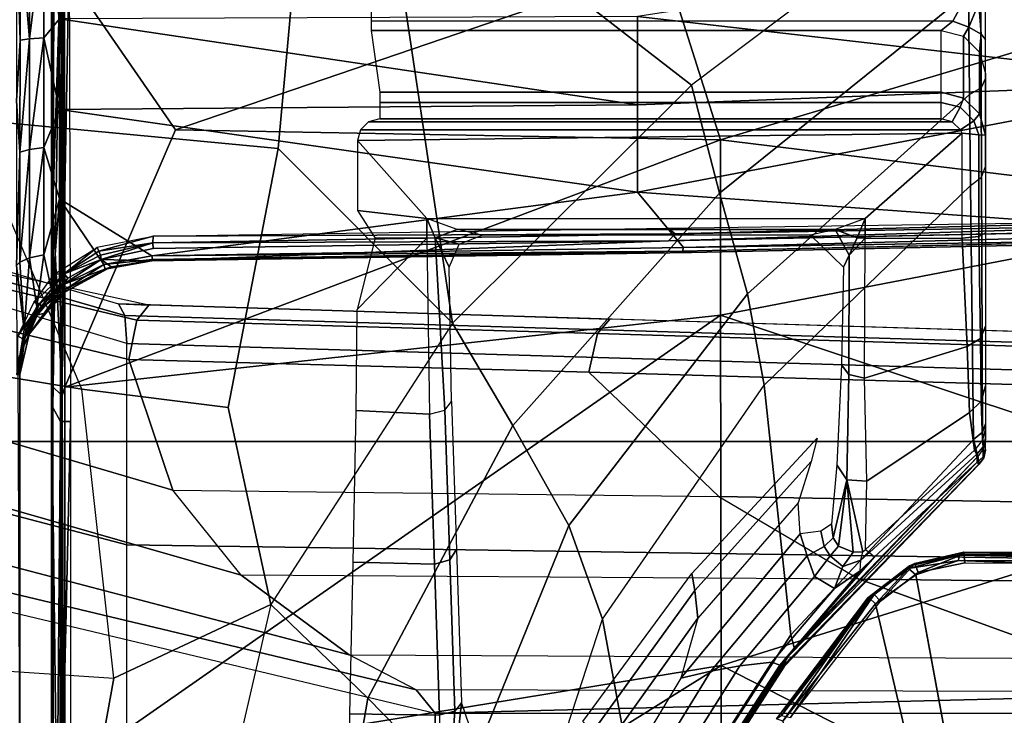
# Model space of a CAD drawing. Units: inches. Extents: x -2 to 144, y -6 to 120.
# Drawn here: x 50 to 52, y 14 to 15 of the extents above; entities that cross this region are included whole.
import ezdxf

# ---------------------------------------------------------------- set-up
doc = ezdxf.new("R2010")
doc.units = ezdxf.units.IN
doc.header["$LTSCALE"] = 0.4
doc.header["$MEASUREMENT"] = 0
for name, color, linetype in [('SEAT-BASE', 5, 'Continuous'), ('SEAT-CHASSIS', 5, 'Continuous'), ('SEAT-FABRIC', 5, 'Continuous')]:
    doc.layers.add(name, color=color, linetype=linetype)

# ---------------------------------------------------------------- blocks, each defined once
blk = doc.blocks.new('1COSM_MIDBACK_ARMS_0T')
at = {"layer": 'SEAT-BASE'}
for points in [[(0.3572, -1.8462, 7.8317), (0.4718, -1.4063, 7.9388), (0, -1.4506, 7.9511), (0, -1.8462, 7.8418)], [(0.3572, -1.8462, 7.8317), (0.7134, -1.8462, 7.8018), (0.7977, -1.5635, 7.8643), (0.4718, -1.4063, 7.9388)], [(0.4505, -1.5333, 7.3408), (0.3324, -1.5912, 7.024), (0.1623, -2.2398, 6.8147), (0.3034, -2.0482, 7.183)], [(0.5741, -1.5177, 7.4928), (0.4505, -1.5333, 7.3408), (0.3034, -2.0482, 7.183), (0.4538, -1.9273, 7.3847)], [(0.7568, -1.5536, 7.5917), (0.5741, -1.5177, 7.4928), (0.4538, -1.9273, 7.3847), (0.685, -1.8495, 7.5321)], [(0.7549, -1.8639, 7.5804), (0.8197, -1.5913, 7.6407), (0.7568, -1.5536, 7.5917), (0.685, -1.8495, 7.5321)], [(0.7134, -1.8462, 7.8018), (0.7977, -1.5635, 7.8643), (0.8377, -1.5813, 7.8369), (0.763, -1.8427, 7.7766)], [(0.763, -1.8427, 7.7766), (0.8377, -1.5813, 7.8369), (0.8561, -1.5833, 7.7886), (0.7835, -1.831, 7.726)], [(0.7835, -1.831, 7.726), (0.7813, -1.8851, 7.6596), (0.8404, -1.6131, 7.7235), (0.8561, -1.5833, 7.7886)], [(0.3324, -1.5912, 7.024), (0.2734, -1.6316, 6.5295), (0.1, -2.3581, 6.3616), (0.1623, -2.2398, 6.8147)], [(0.7813, -1.8851, 7.6596), (0.8404, -1.6131, 7.7235), (0.8197, -1.5913, 7.6407), (0.7549, -1.8639, 7.5804)], [(0.24, -1.6322, 5.2912), (0.0591, -2.3919, 5.1688), (-0.0591, -2.3919, 5.1688), (-0.24, -1.6322, 5.2912)], [(0.2734, -1.6316, 6.5295), (0.24, -1.6322, 5.2912), (0.0591, -2.3919, 5.1688), (0.1, -2.3581, 6.3616)], [(0, -13, 4.7597), (0, -1.8462, 7.8418), (0.3572, -1.8462, 7.8317), (0.192, -13, 4.7496)], [(0.192, -13, 4.7496), (0.3572, -1.8462, 7.8317), (0.7134, -1.8462, 7.8018), (0.3818, -13, 4.7197)], [(0.3818, -13, 4.7197), (0.7134, -1.8462, 7.8018), (0.763, -1.8427, 7.7766), (0.4279, -12.9938, 4.6922)], [(0.4279, -12.9938, 4.6922), (0.763, -1.8427, 7.7766), (0.7835, -1.831, 7.726), (0.445, -12.9805, 4.6427)], [(0.445, -12.9805, 4.6427), (0.4638, -12.2845, 4.77), (0.7566, -2.7009, 7.4436), (0.7835, -1.831, 7.726)], [(0.7835, -1.831, 7.726), (0.7566, -2.7009, 7.4436), (0.7813, -1.8851, 7.6596)], [(0.6626, -2.664, 7.3173), (0.685, -1.8495, 7.5321), (0.4538, -1.9273, 7.3847), (0.4426, -2.894, 7.1322)], [(0.7309, -2.6791, 7.3655), (0.7549, -1.8639, 7.5804), (0.685, -1.8495, 7.5321), (0.6626, -2.664, 7.3173)], [(0.7566, -2.7009, 7.4436), (0.7813, -1.8851, 7.6596), (0.7549, -1.8639, 7.5804), (0.7309, -2.6791, 7.3655)], [(0.4538, -1.9273, 7.3847), (0.4426, -2.894, 7.1322), (0.2963, -3.1423, 6.9012), (0.3034, -2.0482, 7.183)], [(0.2963, -3.1423, 6.9012), (0.3034, -2.0482, 7.183), (0.1623, -2.2398, 6.8147), (0.1556, -3.5293, 6.4814)], [(0.1623, -2.2398, 6.8147), (0.1556, -3.5293, 6.4814), (0.0962, -3.8656, 6.0034), (0.1, -2.3581, 6.3616)], [(0.1, -2.3581, 6.3616), (0.0591, -2.3919, 5.1688), (0.0962, -3.8656, 6.0034)], [(-0.0591, -2.3919, 5.1688), (0.0591, -2.3919, 5.1688), (0.0591, -11.9929, 3.5866), (-0.0591, -11.9929, 3.5866)], [(0.0962, -3.8656, 6.0034), (0.0591, -2.3919, 5.1688), (0.0591, -11.9929, 3.5866), (0.075, -12.2765, 4.0039)], [(0.3843, -12.2495, 4.6539), (0.6626, -2.664, 7.3173), (0.4426, -2.894, 7.1322), (0.2763, -12.2507, 4.5728)], [(0.3843, -12.2495, 4.6539), (0.6626, -2.664, 7.3173), (0.4426, -2.894, 7.1322), (0.2763, -12.2507, 4.5728)], [(0.4413, -12.2644, 4.7009), (0.7309, -2.6791, 7.3655), (0.6626, -2.664, 7.3173), (0.3843, -12.2495, 4.6539)], [(0.4638, -12.2845, 4.77), (0.7566, -2.7009, 7.4436), (0.7309, -2.6791, 7.3655), (0.4413, -12.2644, 4.7009)], [(0.2763, -12.2507, 4.5728), (0.4426, -2.894, 7.1322), (0.2963, -3.1423, 6.9012), (0.1972, -12.2558, 4.4629)], [(0.2763, -12.2507, 4.5728), (0.4426, -2.894, 7.1322), (0.2963, -3.1423, 6.9012), (0.1972, -12.2558, 4.4629)], [(0.1972, -12.2558, 4.4629), (0.2963, -3.1423, 6.9012), (0.1556, -3.5293, 6.4814), (0.1101, -12.2677, 4.2405)], [(0.1972, -12.2558, 4.4629), (0.2963, -3.1423, 6.9012), (0.1556, -3.5293, 6.4814), (0.1101, -12.2677, 4.2405)]]:
    blk.add_3dface(points, dxfattribs=at)
at = {"layer": 'SEAT-CHASSIS'}
for points in [[(1.5059, -2.1547, 13.8981), (1.0587, -2.1139, 13.7838), (1.1109, -1.5641, 13.7971), (1.5059, -1.3511, 13.8981)], [(0.6757, -1.505, 13.7265), (0.6327, -1.7665, 13.6749), (1.1109, -1.5641, 13.7971), (1.2, -1.3826, 13.8382)], [(0.1209, -1.8229, 13.5441), (-0.1475, -1.7749, 13.4756), (-0.0959, -1.507, 13.5298), (0.1408, -1.5229, 13.5985)], [(0.1408, -1.5229, 13.5985), (0.1209, -1.8229, 13.5441), (0.6327, -1.7665, 13.6749), (0.6757, -1.505, 13.7265)], [(0.6, -2.0256, 13.6666), (0.6327, -1.7665, 13.6749), (1.1109, -1.5641, 13.7971), (1.0587, -2.1139, 13.7838)], [(0.6593, -1.6534, 16.9835), (0.6586, -1.6564, 16.9958), (-0.0311, -1.6564, 16.7455)], [(0.7376, -1.6676, 17.1266), (0.6586, -1.651, 17.1472), (0.6586, -1.6564, 16.9958)], [(0.6593, -1.6534, 16.9835), (0.7208, -1.6646, 17.0058), (0.6586, -1.6564, 16.9958)], [(0.6593, -1.6512, 17.1471), (0.7377, -1.6645, 17.1348), (0.8514, -1.6508, 17.2187)], [(0.7376, -1.6676, 17.1266), (0.7377, -1.6645, 17.1348), (0.6593, -1.6512, 17.1471)], [(0.6593, -1.6534, 16.9835), (0.7262, -1.6533, 16.9977), (0.7208, -1.6646, 17.0058)], [(0.7839, -1.6913, 17.0213), (0.7208, -1.6646, 17.0058), (0.7262, -1.6533, 16.9977)], [(0.7839, -1.6913, 17.0213), (0.7262, -1.6533, 16.9977), (0.7862, -1.6814, 17.0167)], [(0.8514, -1.6508, 17.2187), (0.7377, -1.6645, 17.1348), (0.8577, -1.6569, 17.1918)], [(0.8514, -1.6508, 17.2187), (1.0521, -1.6569, 17.2416), (1.1433, -1.651, 17.2867)], [(0.8577, -1.6569, 17.1918), (1.0521, -1.6569, 17.2416), (0.8514, -1.6508, 17.2187)], [(1.0521, -1.6569, 17.2416), (1.2505, -1.657, 17.2709), (1.1433, -1.651, 17.2867)], [(1.4512, -1.6509, 17.3072), (1.1433, -1.651, 17.2867), (1.2505, -1.657, 17.2709)], [(1.2505, -1.657, 17.2709), (1.4509, -1.6574, 17.2785), (1.4512, -1.6509, 17.3072)], [(0.7297, -1.6732, 17.0454), (0.7376, -1.6676, 17.1266), (0.6586, -1.6564, 16.9958)], [(0.7087, -1.664, 17.0126), (0.6586, -1.6564, 16.9958), (0.7208, -1.6646, 17.0058)], [(0.6586, -1.6564, 16.9958), (0.7087, -1.664, 17.0126), (0.7297, -1.6732, 17.0454)], [(0.7634, -1.6875, 17.03), (0.7087, -1.664, 17.0126), (0.7208, -1.6646, 17.0058)], [(0.7297, -1.6732, 17.0454), (0.7087, -1.664, 17.0126), (0.7634, -1.6875, 17.03)], [(0.7795, -1.695, 17.0271), (0.7634, -1.6875, 17.03), (0.7208, -1.6646, 17.0058)], [(0.7795, -1.695, 17.0271), (0.7208, -1.6646, 17.0058), (0.7839, -1.6913, 17.0213)], [(0.7297, -1.6732, 17.0454), (0.7734, -1.6901, 17.1204), (0.7376, -1.6676, 17.1266)], [(0.7785, -1.687, 17.127), (0.7377, -1.6645, 17.1348), (0.7376, -1.6676, 17.1266)], [(0.8032, -1.7137, 17.1243), (0.7376, -1.6676, 17.1266), (0.7734, -1.6901, 17.1204)], [(0.8032, -1.7137, 17.1243), (0.7785, -1.687, 17.127), (0.7376, -1.6676, 17.1266)], [(0.8577, -1.6569, 17.1918), (0.7377, -1.6645, 17.1348), (0.8653, -1.6739, 17.1676)], [(0.7785, -1.687, 17.127), (0.8653, -1.6739, 17.1676), (0.7377, -1.6645, 17.1348)], [(0.8653, -1.6739, 17.1676), (1.0571, -1.6739, 17.2168), (0.8577, -1.6569, 17.1918)], [(0.8577, -1.6569, 17.1918), (1.0571, -1.6739, 17.2168), (1.0521, -1.6569, 17.2416)], [(1.2529, -1.674, 17.2457), (1.2505, -1.657, 17.2709), (1.0521, -1.6569, 17.2416)], [(1.0571, -1.6739, 17.2168), (1.2529, -1.674, 17.2457), (1.0521, -1.6569, 17.2416)], [(1.4509, -1.6574, 17.2785), (1.2505, -1.657, 17.2709), (1.2529, -1.674, 17.2457)], [(1.2529, -1.674, 17.2457), (1.4507, -1.6739, 17.2543), (1.4509, -1.6574, 17.2785)], [(0.7685, -1.7039, 17.081), (0.7297, -1.6732, 17.0454), (0.7634, -1.6875, 17.03)], [(0.7297, -1.6732, 17.0454), (0.7901, -1.7209, 17.1008), (0.7923, -1.7179, 17.1138)], [(0.7923, -1.7179, 17.1138), (0.7734, -1.6901, 17.1204), (0.7297, -1.6732, 17.0454)], [(0.8181, -1.7332, 17.0461), (0.7685, -1.7039, 17.081), (0.7634, -1.6875, 17.03)], [(0.7795, -1.695, 17.0271), (0.8181, -1.7332, 17.0461), (0.7634, -1.6875, 17.03)], [(0.7923, -1.7179, 17.1138), (0.8032, -1.7137, 17.1243), (0.7734, -1.6901, 17.1204)], [(0.8703, -1.6992, 17.1515), (0.8653, -1.6739, 17.1676), (0.7785, -1.687, 17.127)], [(0.8703, -1.6992, 17.1515), (0.7785, -1.687, 17.127), (0.8032, -1.7137, 17.1243)], [(0.7862, -1.6814, 17.0167), (0.8366, -1.7354, 17.0335), (0.7839, -1.6913, 17.0213)], [(0.8366, -1.7354, 17.0335), (0.7862, -1.6814, 17.0167), (0.8364, -1.7172, 17.031)], [(0.8653, -1.6739, 17.1676), (1.0604, -1.6992, 17.2002), (1.0571, -1.6739, 17.2168)], [(0.8653, -1.6739, 17.1676), (0.8703, -1.6992, 17.1515), (1.0604, -1.6992, 17.2002)], [(1.2545, -1.6993, 17.2289), (1.0571, -1.6739, 17.2168), (1.0604, -1.6992, 17.2002)], [(1.0571, -1.6739, 17.2168), (1.2545, -1.6993, 17.2289), (1.2529, -1.674, 17.2457)], [(1.2529, -1.674, 17.2457), (1.4505, -1.6981, 17.2377), (1.4507, -1.6739, 17.2543)], [(1.4505, -1.6981, 17.2377), (1.2529, -1.674, 17.2457), (1.2545, -1.6993, 17.2289)], [(0.8063, -1.7386, 17.1038), (0.7685, -1.7039, 17.081), (0.8181, -1.7332, 17.0461)], [(0.7685, -1.7039, 17.081), (0.8063, -1.7386, 17.1038), (0.7901, -1.7209, 17.1008)], [(0.7839, -1.6913, 17.0213), (0.829, -1.7416, 17.0415), (0.7795, -1.695, 17.0271)], [(0.7795, -1.695, 17.0271), (0.829, -1.7416, 17.0415), (0.8181, -1.7332, 17.0461)], [(0.7839, -1.6913, 17.0213), (0.8366, -1.7354, 17.0335), (0.829, -1.7416, 17.0415)], [(0.8032, -1.7137, 17.1243), (0.9694, -1.7267, 17.1733), (0.8703, -1.6992, 17.1515)], [(0.8703, -1.6992, 17.1515), (0.9694, -1.7267, 17.1733), (1.0604, -1.6992, 17.2002)], [(1.0604, -1.6992, 17.2002), (0.9694, -1.7267, 17.1733), (1.1279, -1.7267, 17.2064)], [(1.2545, -1.6993, 17.2289), (1.0604, -1.6992, 17.2002), (1.1279, -1.7267, 17.2064)], [(1.2545, -1.6993, 17.2289), (1.1279, -1.7267, 17.2064), (1.2886, -1.7267, 17.2258)], [(1.2886, -1.7267, 17.2258), (1.4505, -1.6981, 17.2377), (1.2545, -1.6993, 17.2289)], [(-1.0194, -1.7126, 17.3157), (0.6382, -1.7128, 17.4084), (0.6002, -1.7153, 17.3616)], [(0.6382, -1.7128, 17.4084), (-1.0194, -1.7126, 17.3157), (-0.9548, -1.7126, 17.3465)], [(-1.0194, -1.7126, 17.3157), (0.6002, -1.7153, 17.3616), (-0.8819, -1.7162, 17.3042)], [(0.6382, -1.7128, 17.4084), (-0.9548, -1.7126, 17.3465), (-0.7296, -1.7297, 17.3763)], [(0.5754, -1.7286, 17.3436), (-0.8819, -1.7162, 17.3042), (0.6002, -1.7153, 17.3616)], [(0.5754, -1.7286, 17.3436), (-0.2284, -1.7282, 17.312), (-0.8819, -1.7162, 17.3042)], [(-0.7296, -1.7297, 17.3763), (0.6211, -1.7314, 17.4288), (0.6382, -1.7128, 17.4084)], [(0.6002, -1.7153, 17.3616), (1.3965, -1.7277, 17.3511), (0.5754, -1.7286, 17.3436)], [(1.3795, -1.7126, 17.3821), (0.6002, -1.7153, 17.3616), (0.6382, -1.7128, 17.4084)], [(1.3789, -1.7166, 17.3649), (0.6002, -1.7153, 17.3616), (1.3795, -1.7126, 17.3821)], [(0.6002, -1.7153, 17.3616), (1.3789, -1.7166, 17.3649), (1.3965, -1.7277, 17.3511)], [(0.6211, -1.7314, 17.4288), (0.9598, -1.7148, 17.4182), (0.6382, -1.7128, 17.4084)], [(0.9598, -1.7148, 17.4182), (0.6211, -1.7314, 17.4288), (1.4281, -1.7305, 17.4315)], [(1.4309, -1.7135, 17.4139), (1.4148, -1.7126, 17.3832), (0.6382, -1.7128, 17.4084)], [(1.4148, -1.7126, 17.3832), (1.3795, -1.7126, 17.3821), (0.6382, -1.7128, 17.4084)], [(1.4309, -1.7135, 17.4139), (0.6382, -1.7128, 17.4084), (0.9598, -1.7148, 17.4182)], [(0.7923, -1.7179, 17.1138), (0.7901, -1.7209, 17.1008), (0.8054, -1.7383, 17.108)], [(0.8063, -1.7386, 17.1038), (0.8054, -1.7383, 17.108), (0.7901, -1.7209, 17.1008)], [(0.8032, -1.7137, 17.1243), (0.7923, -1.7179, 17.1138), (0.8071, -1.7341, 17.1197)], [(0.7923, -1.7179, 17.1138), (0.8054, -1.7383, 17.108), (0.8071, -1.7341, 17.1197)], [(0.8032, -1.7137, 17.1243), (0.8143, -1.7266, 17.1266), (0.9694, -1.7267, 17.1733)], [(0.8071, -1.7341, 17.1197), (0.8143, -1.7266, 17.1266), (0.8032, -1.7137, 17.1243)], [(0.8836, -1.7938, 17.0435), (0.8366, -1.7354, 17.0335), (0.8364, -1.7172, 17.031)], [(1.4309, -1.7135, 17.4139), (0.9598, -1.7148, 17.4182), (1.4084, -1.7149, 17.4169)], [(0.9598, -1.7148, 17.4182), (1.4281, -1.7305, 17.4315), (1.4084, -1.7149, 17.4169)], [(0.6211, -1.7314, 17.4288), (-0.7296, -1.7297, 17.3763), (-0.7297, -1.7367, 17.3794)], [(0.6211, -1.7314, 17.4288), (-0.7297, -1.7367, 17.3794), (0.6362, -1.7361, 17.4303)], [(-0.0467, -1.7364, 17.4049), (-0.4591, -1.9338, 17.3722), (0.1434, -2.8978, 17.3176)], [(-0.2427, -1.7463, 17.3038), (-0.2284, -1.7282, 17.312), (0.5756, -1.7461, 17.3364)], [(0.5756, -1.7461, 17.3364), (-0.2284, -1.7282, 17.312), (0.5754, -1.7286, 17.3436)], [(0.7636, -2.8971, 17.363), (0.6362, -1.7361, 17.4303), (-0.0467, -1.7364, 17.4049)], [(-0.0467, -1.7364, 17.4049), (0.1434, -2.8978, 17.3176), (0.7636, -2.8971, 17.363)], [(0.5754, -1.7286, 17.3436), (1.3965, -1.7277, 17.3511), (1.3959, -1.7441, 17.3436)], [(0.5754, -1.7286, 17.3436), (1.3959, -1.7441, 17.3436), (0.5756, -1.7461, 17.3364)], [(1.4281, -1.7305, 17.4315), (0.6211, -1.7314, 17.4288), (0.9925, -1.7335, 17.4368)], [(0.9925, -1.7335, 17.4368), (0.6211, -1.7314, 17.4288), (0.6362, -1.7361, 17.4303)], [(0.9925, -1.7335, 17.4368), (0.6362, -1.7361, 17.4303), (1.3769, -1.7358, 17.4348)], [(1.0916, -1.9321, 17.4296), (1.3769, -1.7358, 17.4348), (0.6362, -1.7361, 17.4303)], [(1.0742, -2.8968, 17.3769), (1.0916, -1.9321, 17.4296), (0.6362, -1.7361, 17.4303)], [(0.6362, -1.7361, 17.4303), (0.7636, -2.8971, 17.363), (1.0742, -2.8968, 17.3769)], [(0.8453, -1.8076, 17.1252), (0.8071, -1.7341, 17.1197), (0.8054, -1.7383, 17.108)], [(0.8453, -1.8076, 17.1252), (0.8054, -1.7383, 17.108), (0.8492, -1.8185, 17.1146)], [(0.8492, -1.8185, 17.1146), (0.8054, -1.7383, 17.108), (0.8063, -1.7386, 17.1038)], [(0.8492, -1.8185, 17.1146), (0.8063, -1.7386, 17.1038), (0.8181, -1.7332, 17.0461)], [(0.8143, -1.7266, 17.1266), (0.8071, -1.7341, 17.1197), (0.8532, -1.8051, 17.1361)], [(0.8532, -1.8051, 17.1361), (0.8071, -1.7341, 17.1197), (0.8453, -1.8076, 17.1252)], [(0.9694, -1.7267, 17.1733), (0.8143, -1.7266, 17.1266), (0.8532, -1.8051, 17.1361)], [(0.8624, -1.8008, 17.0518), (0.8492, -1.8185, 17.1146), (0.8181, -1.7332, 17.0461)], [(0.8181, -1.7332, 17.0461), (0.829, -1.7416, 17.0415), (0.8624, -1.8008, 17.0518)], [(0.8366, -1.7354, 17.0335), (0.8624, -1.8008, 17.0518), (0.829, -1.7416, 17.0415)], [(0.8366, -1.7354, 17.0335), (0.8699, -1.7993, 17.045), (0.8624, -1.8008, 17.0518)], [(0.8769, -1.7966, 17.0427), (0.8366, -1.7354, 17.0335), (0.8836, -1.7938, 17.0435)], [(0.8769, -1.7966, 17.0427), (0.8699, -1.7993, 17.045), (0.8366, -1.7354, 17.0335)], [(0.8688, -1.8905, 17.1377), (0.9694, -1.7267, 17.1733), (0.8532, -1.8051, 17.1361)], [(0.9813, -2.7502, 17.1268), (1.1359, -2.7502, 17.1591), (1.1279, -1.7267, 17.2064)], [(1.4265, -1.7331, 17.4335), (1.4281, -1.7305, 17.4315), (0.9925, -1.7335, 17.4368)], [(0.9925, -1.7335, 17.4368), (1.3769, -1.7358, 17.4348), (1.4265, -1.7331, 17.4335)], [(1.3873, -2.7978, 17.3859), (1.3769, -1.7358, 17.4348), (1.0916, -1.9321, 17.4296)], [(1.2886, -1.7267, 17.2258), (1.1279, -1.7267, 17.2064), (1.1359, -2.7502, 17.1591)], [(1.1359, -2.7502, 17.1591), (1.2927, -2.7502, 17.178), (1.2886, -1.7267, 17.2258)], [(-0.3228, -1.9685, 13.4338), (-0.1475, -1.7749, 13.4756), (0.1209, -1.8229, 13.5441), (0.2511, -2.1009, 13.5792)], [(0.2511, -2.1009, 13.5792), (0.1209, -1.8229, 13.5441), (0.6327, -1.7665, 13.6749), (0.6, -2.0256, 13.6666)], [(0.9038, -1.8924, 17.0458), (0.8769, -1.7966, 17.0427), (0.884, -1.7936, 17.0436)], [(0.8623, -1.8914, 17.1302), (0.8532, -1.8051, 17.1361), (0.8453, -1.8076, 17.1252)], [(0.8596, -1.8903, 17.121), (0.8453, -1.8076, 17.1252), (0.8492, -1.8185, 17.1146)], [(0.8453, -1.8076, 17.1252), (0.8596, -1.8903, 17.121), (0.8623, -1.8914, 17.1302)], [(0.8624, -1.8008, 17.0518), (0.8596, -1.8903, 17.121), (0.8492, -1.8185, 17.1146)], [(0.8688, -1.8905, 17.1377), (0.8532, -1.8051, 17.1361), (0.8623, -1.8914, 17.1302)], [(0.892, -1.8919, 17.0454), (0.8624, -1.8008, 17.0518), (0.8699, -1.7993, 17.045)], [(0.8624, -1.8008, 17.0518), (0.892, -1.8919, 17.0454), (0.8816, -1.8929, 17.0534)], [(0.8769, -1.7966, 17.0427), (0.892, -1.8919, 17.0454), (0.8699, -1.7993, 17.045)], [(0.9038, -1.8924, 17.0458), (0.892, -1.8919, 17.0454), (0.8769, -1.7966, 17.0427)], [(0.8596, -1.8903, 17.121), (0.8744, -2.8453, 17.0754), (0.8767, -2.8296, 17.0863)], [(0.8767, -2.8296, 17.0863), (0.8623, -1.8914, 17.1302), (0.8596, -1.8903, 17.121)], [(0.8688, -1.8905, 17.1377), (0.8623, -1.8914, 17.1302), (0.8767, -2.8296, 17.0863)], [(0.8688, -1.8905, 17.1377), (0.8835, -2.8313, 17.0935), (0.9813, -2.7502, 17.1268)], [(0.8767, -2.8296, 17.0863), (0.8835, -2.8313, 17.0935), (0.8688, -1.8905, 17.1377)], [(0.8816, -1.8929, 17.0534), (0.892, -1.8919, 17.0454), (0.8955, -2.8047, 17.0104)], [(0.892, -1.8919, 17.0454), (0.9038, -1.8924, 17.0458), (0.9079, -2.8164, 17.0015)], [(0.9079, -2.8164, 17.0015), (0.8955, -2.8047, 17.0104), (0.892, -1.8919, 17.0454)], [(0.9079, -2.8164, 17.0015), (0.9038, -1.8924, 17.0458), (0.9176, -2.8038, 17.0031)], [(-0.4591, -1.9338, 17.3722), (-0.4779, -2.8983, 17.2716), (0.1434, -2.8978, 17.3176)], [(1.0742, -2.8968, 17.3769), (1.3873, -2.7978, 17.3859), (1.0916, -1.9321, 17.4296)], [(0.2511, -2.1009, 13.5792), (-0.3228, -1.9685, 13.4338), (-0.4649, -2.1783, 13.429), (0.0851, -2.2728, 13.5805)], [(0.7496, -2.4224, 13.7186), (0.2511, -2.1009, 13.5792), (0.6, -2.0256, 13.6666), (1.0587, -2.1139, 13.7838)], [(0.7496, -2.4224, 13.7186), (0.2511, -2.1009, 13.5792), (0.0851, -2.2728, 13.5805), (0.5684, -2.5293, 13.7295)], [(0.7496, -2.4224, 13.7186), (1.0587, -2.1139, 13.7838), (1.5059, -2.1547, 13.8981), (1.5057, -2.3101, 13.8983)], [(0.0851, -2.2728, 13.5805), (-0.4649, -2.1783, 13.429), (-0.5953, -2.3866, 13.4896), (-0.0818, -2.4363, 13.649)], [(-0.2595, -2.4036, 14.6297), (-0.2595, -2.2383, 14.6297), (0.0576, -2.2409, 14.7772), (0.0555, -2.3992, 14.7757)], [(0.0555, -2.3992, 14.7757), (0.0576, -2.2409, 14.7772), (0.3265, -2.2464, 15.0044), (0.3225, -2.3904, 15.0008)], [(0.3225, -2.3904, 15.0008), (0.3265, -2.2464, 15.0044), (0.5947, -2.2519, 15.2323), (0.5882, -2.3816, 15.2277)], [(0.5882, -2.3816, 15.2277), (0.5947, -2.2519, 15.2323), (0.7735, -2.254, 15.3377), (0.8998, -2.3772, 15.3811)], [(0.8998, -2.2857, 15.3811), (0.8998, -2.2857, 15.3811), (0.7735, -2.254, 15.3377), (0.8998, -2.3772, 15.3811)], [(0.8998, -2.2857, 15.3811), (0.8998, -2.3772, 15.3811), (0.9349, -2.3772, 15.3896), (0.9491, -2.2544, 15.393)], [(0.9349, -3.1529, 15.3896), (1.0859, -3.3244, 15.4259), (1.0728, -2.2544, 15.4228), (0.9349, -2.3772, 15.3896)], [(0.9491, -2.2544, 15.393), (0.9491, -2.2544, 15.393), (0.9349, -2.3772, 15.3896), (1.0728, -2.2544, 15.4228)], [(1.0859, -3.3244, 15.4259), (1.0918, -3.3215, 15.4274), (1.0919, -2.2596, 15.4274), (1.0728, -2.2544, 15.4228)], [(1.1059, -2.2741, 15.4308), (1.0919, -2.2596, 15.4274), (1.0918, -3.3215, 15.4274), (1.1059, -3.3071, 15.4308)], [(0.5684, -2.5293, 13.7295), (0.0851, -2.2728, 13.5805), (-0.0818, -2.4363, 13.649), (0.3914, -2.6284, 13.8085)], [(1.1059, -3.3071, 15.4308), (1.111, -3.2874, 15.432), (1.111, -2.2937, 15.432), (1.1059, -2.2741, 15.4308)], [(1.1583, -3.2874, 15.4036), (1.2677, -3.2874, 14.9818), (1.2677, -2.2785, 14.9818), (1.1583, -2.2937, 15.4036)], [(1.284, -3.3079, 14.959), (1.285, -2.2785, 14.9583), (1.2677, -2.2785, 14.9818), (1.2677, -3.2874, 14.9818)], [(1.3138, -3.3243, 14.9532), (1.3138, -2.2785, 14.9532), (1.285, -2.2785, 14.9583), (1.284, -3.3079, 14.959)], [(1.1405, -3.2874, 15.4275), (1.1405, -2.2937, 15.4275), (1.111, -2.2937, 15.432), (1.111, -3.2874, 15.432)], [(1.1583, -3.2874, 15.4036), (1.1583, -2.2937, 15.4036), (1.1405, -2.2937, 15.4275), (1.1405, -3.2874, 15.4275)], [(1.5423, -2.3668, 13.9078), (1.1709, -2.8454, 13.8456), (0.7496, -2.4224, 13.7186), (1.5057, -2.3101, 13.8983)], [(1.5326, -3.3254, 13.9548), (1.1709, -2.8454, 13.8456), (1.5423, -2.3668, 13.9078), (1.6026, -2.3918, 13.9228)], [(0.5951, -2.4088, 15.2192), (0.3305, -2.4176, 14.9933), (0.3225, -2.3904, 15.0008), (0.5882, -2.3816, 15.2277)], [(0.5882, -2.3816, 15.2277), (0.5951, -2.4088, 15.2192), (0.9005, -2.3916, 15.3785), (0.8998, -2.3772, 15.3811)], [(0.8998, -2.3772, 15.3811), (0.8998, -2.3772, 15.3811), (0.9005, -2.3916, 15.3785), (0.9349, -2.3772, 15.3896)], [(0.9005, -2.3916, 15.3785), (0.9005, -2.3916, 15.3785), (0.9155, -2.4308, 15.3783), (0.9349, -2.3772, 15.3896)], [(0.9155, -3.1, 15.3783), (0.9155, -2.4308, 15.3783), (0.9349, -2.3772, 15.3896), (0.9349, -3.1529, 15.3896)], [(-0.2595, -2.4036, 14.6297), (-0.2595, -2.4036, 14.6297), (0.0622, -2.4264, 14.7671), (0.0555, -2.3992, 14.7757)], [(-0.0453, -2.4255, 14.7024), (0.0778, -2.4386, 14.7456), (0.0622, -2.4264, 14.7671), (-0.2595, -2.4036, 14.6297)], [(0.3305, -2.4176, 14.9933), (0.0622, -2.4264, 14.7671), (0.0555, -2.3992, 14.7757), (0.3225, -2.3904, 15.0008)], [(0.5951, -2.4088, 15.2192), (0.611, -2.421, 15.1979), (0.8484, -2.4168, 15.3272), (0.9005, -2.3916, 15.3785)], [(0.9005, -2.3916, 15.3785), (0.9005, -2.3916, 15.3785), (0.8484, -2.4168, 15.3272), (0.8891, -2.4341, 15.3382)], [(0.8891, -2.4341, 15.3382), (0.9052, -2.4752, 15.3455), (0.9155, -2.4308, 15.3783), (0.9005, -2.3916, 15.3785)], [(0.3487, -2.4297, 14.9738), (0.0778, -2.4386, 14.7456), (0.0622, -2.4264, 14.7671), (0.3305, -2.4176, 14.9933)], [(0.611, -2.421, 15.1979), (0.3487, -2.4297, 14.9738), (0.3305, -2.4176, 14.9933), (0.5951, -2.4088, 15.2192)], [(1.1709, -2.8454, 13.8456), (0.7496, -2.4224, 13.7186), (0.5684, -2.5293, 13.7295), (0.9794, -2.8954, 13.8644)], [(0.3914, -2.6284, 13.8085), (-0.0818, -2.4363, 13.649), (-0.2469, -2.5342, 13.7993), (0.2255, -2.688, 13.9483)], [(-0.0453, -2.4255, 14.7024), (-0.0534, -2.4589, 14.6795), (0.014, -2.4603, 14.6838), (0.0778, -2.4386, 14.7456)], [(0.9052, -3.0563, 15.3455), (0.9052, -2.4752, 15.3455), (0.9155, -2.4308, 15.3783), (0.9155, -3.1, 15.3783)], [(-0.6363, -2.5936, 14.362), (-0.2469, -2.5342, 13.7993), (0.2255, -2.688, 13.9483), (-0.1984, -2.7657, 14.4416)], [(0.9794, -2.8954, 13.8644), (0.5684, -2.5293, 13.7295), (0.3914, -2.6284, 13.8085), (0.8014, -2.9449, 13.9511)], [(-0.301, -2.5736, 14.6212), (-0.29, -2.6201, 14.6231), (0.1331, -2.88, 14.7101), (0.121, -2.8268, 14.708)], [(-0.301, -2.5736, 14.6212), (0.0071, -2.7, 14.6845), (0.2269, -2.8569, 14.7297), (0.121, -2.8268, 14.708)], [(-0.29, -2.6201, 14.6231), (-0.2807, -2.6651, 14.6233), (0.1427, -2.9309, 14.7105), (0.1331, -2.88, 14.7101)], [(0.8014, -2.9449, 13.9511), (0.3914, -2.6284, 13.8085), (0.2255, -2.688, 13.9483), (0.6396, -2.9741, 14.0789)], [(-0.2807, -2.6651, 14.6233), (-0.2727, -2.7165, 14.6149), (0.1493, -2.988, 14.7029), (0.1427, -2.9309, 14.7105)], [(0.0269, -2.6713, 14.6777), (0.0439, -2.653, 14.6524), (0.3064, -2.846, 14.7097), (0.276, -2.8514, 14.7289)], [(0.0071, -2.7, 14.6845), (0.0269, -2.6713, 14.6777), (0.276, -2.8514, 14.7289), (0.2269, -2.8569, 14.7297)], [(-0.1984, -2.7657, 14.4416), (0.2255, -2.688, 13.9483), (0.6396, -2.9741, 14.0789), (0.1978, -3.0215, 14.5164)], [(-0.2727, -2.7165, 14.6149), (-0.275, -2.7313, 14.5995), (0.144, -3.002, 14.6883), (0.1493, -2.988, 14.7029)], [(-0.275, -2.7313, 14.5995), (-0.2752, -2.7382, 14.5814), (0.1419, -3.0074, 14.6707), (0.144, -3.002, 14.6883)], [(-0.2752, -2.7382, 14.5814), (-0.2735, -2.7423, 14.5613), (0.1423, -3.0102, 14.6508), (0.1419, -3.0074, 14.6707)], [(-0.2735, -2.7423, 14.5613), (-0.2559, -2.7486, 14.474), (0.1568, -3.0129, 14.5636), (0.1423, -3.0102, 14.6508)], [(0.9081, -3.7671, 17.034), (0.9813, -2.7502, 17.1268), (0.8835, -2.8313, 17.0935)], [(0.9081, -3.7671, 17.034), (1.1756, -3.7691, 17.0949), (0.9813, -2.7502, 17.1268)], [(1.1756, -3.7691, 17.0949), (1.1359, -2.7502, 17.1591), (0.9813, -2.7502, 17.1268)], [(1.2927, -2.7502, 17.178), (1.1359, -2.7502, 17.1591), (1.1756, -3.7691, 17.0949)], [(1.2927, -2.7502, 17.178), (1.1756, -3.7691, 17.0949), (1.4494, -3.7724, 17.1134)], [(-0.2144, -2.7702, 14.483), (-0.1984, -2.7657, 14.4416), (0.1978, -3.0215, 14.5164), (0.1752, -3.0275, 14.5676)], [(0.8955, -2.8047, 17.0104), (0.9235, -3.7272, 16.9427), (0.9152, -3.73, 16.9493)], [(0.8955, -2.8047, 17.0104), (0.9079, -2.8164, 17.0015), (0.9235, -3.7272, 16.9427)], [(0.9176, -2.8038, 17.0031), (0.9309, -3.7144, 16.9428), (0.9079, -2.8164, 17.0015)], [(1.3873, -2.7978, 17.3859), (1.0742, -2.8968, 17.3769), (1.3616, -3.8583, 17.3134)], [(0.9309, -3.7144, 16.9428), (0.9235, -3.7272, 16.9427), (0.9079, -2.8164, 17.0015)], [(0.121, -2.8268, 14.708), (0.1331, -2.88, 14.7101), (0.3377, -3.0502, 14.7522), (0.3762, -3.0377, 14.7604)], [(0.2269, -2.8569, 14.7297), (0.121, -2.8268, 14.708), (0.3762, -3.0377, 14.7604), (0.4312, -3.0345, 14.7717)], [(0.8835, -2.8313, 17.0935), (0.8767, -2.8296, 17.0863), (0.8983, -3.7671, 17.0276)], [(0.8835, -2.8313, 17.0935), (0.8983, -3.7671, 17.0276), (0.9081, -3.7671, 17.034)], [(0.2269, -2.8569, 14.7297), (0.276, -2.8514, 14.7289), (0.5047, -3.0575, 14.7759), (0.4312, -3.0345, 14.7717)], [(0.276, -2.8514, 14.7289), (0.3064, -2.846, 14.7097), (0.5456, -3.0682, 14.7623), (0.5047, -3.0575, 14.7759)], [(1.5326, -3.3254, 13.9548), (1.1709, -2.8454, 13.8456), (0.9794, -2.8954, 13.8644), (1.3352, -3.3358, 13.9775)], [(0.1427, -2.9309, 14.7105), (0.3008, -3.0631, 14.743), (0.3377, -3.0502, 14.7522), (0.1331, -2.88, 14.7101)], [(-0.3473, -3.8583, 17.1558), (0.1434, -2.8978, 17.3176), (-0.4779, -2.8983, 17.2716)], [(0.4431, -3.8587, 17.2462), (0.1434, -2.8978, 17.3176), (-0.3473, -3.8583, 17.1558)], [(0.4431, -3.8587, 17.2462), (0.7636, -2.8971, 17.363), (0.1434, -2.8978, 17.3176)], [(0.4431, -3.8587, 17.2462), (0.9534, -3.8812, 17.2913), (0.7636, -2.8971, 17.363)], [(0.9534, -3.8812, 17.2913), (1.0742, -2.8968, 17.3769), (0.7636, -2.8971, 17.363)], [(1.3352, -3.3358, 13.9775), (0.9794, -2.8954, 13.8644), (0.8014, -2.9449, 13.9511), (1.1545, -3.3374, 14.068)], [(1.0742, -2.8968, 17.3769), (0.9534, -3.8812, 17.2913), (1.3616, -3.8583, 17.3134)], [(0.1493, -2.988, 14.7029), (0.2797, -3.0988, 14.7301), (0.3008, -3.0631, 14.743), (0.1427, -2.9309, 14.7105)], [(1.1545, -3.3374, 14.068), (0.8014, -2.9449, 13.9511), (0.6396, -2.9741, 14.0789), (0.9934, -3.3392, 14.1904)], [(0.1978, -3.0215, 14.5164), (0.6396, -2.9741, 14.0789), (0.9934, -3.3392, 14.1904), (0.5432, -3.3448, 14.5811)], [(0.0448, -3.0071, 14.6385), (0.0487, -2.996, 14.6572), (0.2622, -3.1608, 14.661)], [(0.2629, -3.1577, 14.6765), (0.0487, -2.996, 14.6572), (0.0545, -3.0049, 14.7076)], [(0.2622, -3.1608, 14.661), (0.0487, -2.996, 14.6572), (0.2629, -3.1577, 14.6765)], [(0.144, -3.002, 14.6883), (0.3109, -3.1443, 14.7267), (0.2797, -3.0988, 14.7301), (0.1493, -2.988, 14.7029)], [(0.0448, -3.0071, 14.6385), (0.2526, -3.1715, 14.6479), (-1.4234, -3.5615, 14.4821)], [(0.2622, -3.1608, 14.661), (0.2526, -3.1715, 14.6479), (0.0448, -3.0071, 14.6385)], [(0.2688, -3.1686, 14.7189), (0.0545, -3.0049, 14.7076), (0.0513, -3.0209, 14.7244)], [(0.0545, -3.0049, 14.7076), (0.2688, -3.1686, 14.7189), (0.2629, -3.1577, 14.6765)], [(0.144, -3.002, 14.6883), (0.1419, -3.0074, 14.6707), (0.4999, -3.3544, 14.7475), (0.5033, -3.3511, 14.7646)], [(0.1419, -3.0074, 14.6707), (0.1423, -3.0102, 14.6508), (0.4999, -3.3549, 14.728), (0.4999, -3.3544, 14.7475)], [(0.1423, -3.0102, 14.6508), (0.1568, -3.0129, 14.5636), (0.5135, -3.3521, 14.6411), (0.4999, -3.3549, 14.728)], [(0.5033, -3.3511, 14.7646), (0.5033, -3.3511, 14.7646), (0.3356, -3.1697, 14.7301), (0.144, -3.002, 14.6883)], [(0.3109, -3.1443, 14.7267), (0.3109, -3.1443, 14.7267), (0.144, -3.002, 14.6883), (0.3356, -3.1697, 14.7301)], [(0.0513, -3.0209, 14.7244), (0.2571, -3.1801, 14.7361), (0.2688, -3.1686, 14.7189)], [(0.1752, -3.0275, 14.5676), (0.1978, -3.0215, 14.5164), (0.5432, -3.3448, 14.5811), (0.5135, -3.3521, 14.6411)], [(0.3762, -3.0377, 14.7604), (0.3377, -3.0502, 14.7522), (0.3541, -3.0804, 14.7667), (0.3814, -3.0744, 14.7753)], [(0.3008, -3.0631, 14.743), (0.2797, -3.0988, 14.7301), (0.3188, -3.1136, 14.757), (0.3377, -3.0909, 14.7627)], [(0.3377, -3.0502, 14.7522), (0.3008, -3.0631, 14.743), (0.3377, -3.0909, 14.7627), (0.3541, -3.0804, 14.7667)], [(0.9052, -3.0563, 15.3455), (0.8484, -3.1147, 15.3272), (0.8697, -3.1249, 15.36), (0.9155, -3.1, 15.3783)], [(0.3541, -3.0804, 14.7667), (0.3377, -3.0909, 14.7627), (0.3544, -3.1056, 14.798), (0.3692, -3.0963, 14.8026)], [(0.3814, -3.0744, 14.7753), (0.3541, -3.0804, 14.7667), (0.3692, -3.0963, 14.8026), (0.3938, -3.0935, 14.8212)], [(0.2797, -3.0988, 14.7301), (0.3109, -3.1443, 14.7267), (0.3296, -3.1451, 14.7523), (0.3188, -3.1136, 14.757)], [(0.3377, -3.0909, 14.7627), (0.3188, -3.1136, 14.757), (0.3441, -3.132, 14.7956), (0.3544, -3.1056, 14.798)], [(0.3692, -3.0963, 14.8026), (0.3692, -3.0963, 14.8026), (0.3544, -3.1056, 14.798), (0.472, -3.1205, 15.0363)], [(0.472, -3.1205, 15.0363), (0.4983, -3.1026, 15.02), (0.3938, -3.0935, 14.8212), (0.3692, -3.0963, 14.8026)], [(0.8697, -3.1249, 15.36), (0.8697, -3.1249, 15.36), (0.9005, -3.1389, 15.3786), (0.9155, -3.1, 15.3783)], [(0.9155, -3.1, 15.3783), (0.9155, -3.1, 15.3783), (0.9005, -3.1389, 15.3786), (0.9349, -3.1529, 15.3896)], [(0.3188, -3.1136, 14.757), (0.3296, -3.1451, 14.7523), (0.3444, -3.1489, 14.7802), (0.3441, -3.132, 14.7956)], [(0.3544, -3.1056, 14.798), (0.3544, -3.1056, 14.798), (0.3441, -3.132, 14.7956), (0.472, -3.1205, 15.0363)], [(0.6758, -3.1112, 15.2232), (0.4983, -3.1026, 15.02), (0.472, -3.1205, 15.0363), (0.6585, -3.1239, 15.2436)], [(0.8484, -3.1147, 15.3272), (0.6758, -3.1112, 15.2232), (0.6585, -3.1239, 15.2436), (0.8697, -3.1249, 15.36)], [(0.472, -3.1205, 15.0363), (0.472, -3.1205, 15.0363), (0.3441, -3.132, 14.7956), (0.3444, -3.1489, 14.7802)], [(0.3444, -3.1489, 14.7802), (0.3486, -3.1538, 14.7816), (0.4694, -3.1561, 15.0364), (0.472, -3.1205, 15.0363)], [(0.6585, -3.1239, 15.2436), (0.472, -3.1205, 15.0363), (0.4694, -3.1561, 15.0364), (0.652, -3.1519, 15.2504)], [(0.8697, -3.1249, 15.36), (0.6585, -3.1239, 15.2436), (0.652, -3.1519, 15.2504), (0.8998, -3.1529, 15.3811)], [(0.9005, -3.1389, 15.3786), (0.9005, -3.1389, 15.3786), (0.8697, -3.1249, 15.36), (0.8998, -3.1529, 15.3811)], [(0.3356, -3.1697, 14.7301), (0.3109, -3.1443, 14.7267), (0.3296, -3.1451, 14.7523), (0.3435, -3.1605, 14.7551)], [(0.3435, -3.1605, 14.7551), (0.3296, -3.1451, 14.7523), (0.3444, -3.1489, 14.7802), (0.3486, -3.1538, 14.7816)], [(0.3435, -3.1605, 14.7551), (0.5177, -3.3506, 14.7926), (0.5243, -3.3462, 14.8232), (0.3486, -3.1538, 14.7816)], [(0.5243, -3.3462, 14.8232), (0.3486, -3.1538, 14.7816), (0.4694, -3.1561, 15.0364), (0.591, -3.3374, 15.0481)], [(0.591, -3.3374, 15.0481), (0.4694, -3.1561, 15.0364), (0.652, -3.1519, 15.2504), (0.7084, -3.3337, 15.2517)], [(0.7084, -3.3337, 15.2517), (0.652, -3.1519, 15.2504), (0.8998, -3.1529, 15.3811), (0.8998, -3.3244, 15.3811)], [(0.9005, -3.1389, 15.3786), (0.9005, -3.1389, 15.3786), (0.8998, -3.1529, 15.3811), (0.9349, -3.1529, 15.3896)], [(0.8998, -3.1529, 15.3811), (0.8998, -3.3244, 15.3811), (1.0859, -3.3244, 15.4259), (0.9349, -3.1529, 15.3896)], [(0.3036, -3.2426, 14.649), (-1.4234, -3.5615, 14.4821), (0.2526, -3.1715, 14.6479)], [(0.3149, -3.2297, 14.6621), (0.2526, -3.1715, 14.6479), (0.2622, -3.1608, 14.661)], [(0.2526, -3.1715, 14.6479), (0.3149, -3.2297, 14.6621), (0.3036, -3.2426, 14.649)], [(0.2688, -3.1686, 14.7189), (0.2571, -3.1801, 14.7361), (0.3239, -3.2406, 14.7231)], [(0.2622, -3.1608, 14.661), (0.2629, -3.1577, 14.6765), (0.3149, -3.2297, 14.6621)], [(0.2629, -3.1577, 14.6765), (0.2688, -3.1686, 14.7189), (0.3196, -3.2312, 14.6763)], [(0.2629, -3.1577, 14.6765), (0.3196, -3.2312, 14.6763), (0.3149, -3.2297, 14.6621)], [(0.3196, -3.2312, 14.6763), (0.2688, -3.1686, 14.7189), (0.3239, -3.2406, 14.7231)], [(0.3356, -3.1697, 14.7301), (0.5033, -3.3511, 14.7646), (0.5177, -3.3506, 14.7926), (0.3435, -3.1605, 14.7551)], [(0.3077, -3.247, 14.7376), (0.3239, -3.2406, 14.7231), (0.2571, -3.1801, 14.7361)], [(0.3149, -3.2297, 14.6621), (0.3291, -3.3184, 14.6539), (0.3036, -3.2426, 14.649)], [(0.3077, -3.247, 14.7376), (0.341, -3.3276, 14.7251), (0.3239, -3.2406, 14.7231)], [(0.3149, -3.2297, 14.6621), (0.3388, -3.3192, 14.6724), (0.3291, -3.3184, 14.6539)], [(0.3196, -3.2312, 14.6763), (0.3388, -3.3192, 14.6724), (0.3149, -3.2297, 14.6621)], [(0.3388, -3.3192, 14.6724), (0.3196, -3.2312, 14.6763), (0.3239, -3.2406, 14.7231)], [(0.3239, -3.2406, 14.7231), (0.341, -3.3276, 14.7251), (0.3441, -3.3278, 14.7079)], [(0.3441, -3.3278, 14.7079), (0.3388, -3.3192, 14.6724), (0.3239, -3.2406, 14.7231)], [(0.341, -3.3276, 14.7251), (0.3077, -3.247, 14.7376), (0.325, -3.3292, 14.7362)], [(1.1405, -3.2874, 15.4275), (1.1318, -3.3209, 15.4253), (1.1059, -3.3071, 15.4308), (1.111, -3.2874, 15.432)], [(1.1583, -3.2874, 15.4036), (1.1481, -3.3268, 15.401), (1.1318, -3.3209, 15.4253), (1.1405, -3.2874, 15.4275)], [(1.1583, -3.2874, 15.4036), (1.2677, -3.2874, 14.9818), (1.2575, -3.3268, 14.9792), (1.1481, -3.3268, 15.401)], [(1.2575, -3.3268, 14.9792), (1.2735, -3.3365, 14.9563), (1.284, -3.3079, 14.959), (1.2677, -3.2874, 14.9818)], [(1.1318, -3.3209, 15.4253), (1.108, -3.3455, 15.4195), (1.0918, -3.3215, 15.4274), (1.1059, -3.3071, 15.4308)], [(1.2735, -3.3365, 14.9563), (1.3163, -3.3539, 14.9412), (1.3138, -3.3243, 14.9532), (1.284, -3.3079, 14.959)], [(0.3083, -3.8919, 14.6167), (0.3291, -3.3184, 14.6539), (0.3264, -3.9011, 14.6246)], [(0.3388, -3.3192, 14.6724), (0.3264, -3.9011, 14.6246), (0.3291, -3.3184, 14.6539)], [(0.3367, -3.8811, 14.6957), (0.3441, -3.3278, 14.7079), (0.341, -3.3276, 14.7251)], [(0.3405, -3.9058, 14.6784), (0.3441, -3.3278, 14.7079), (0.3367, -3.8811, 14.6957)], [(0.3388, -3.3192, 14.6724), (0.3441, -3.3278, 14.7079), (0.3405, -3.9058, 14.6784)], [(0.9027, -3.3539, 15.3692), (0.722, -3.3572, 15.2397), (0.7084, -3.3337, 15.2517), (0.8998, -3.3244, 15.3811)], [(1.0828, -3.354, 15.4125), (0.9027, -3.3539, 15.3692), (0.8998, -3.3244, 15.3811), (1.0859, -3.3244, 15.4259)], [(1.108, -3.3455, 15.4195), (1.0828, -3.354, 15.4125), (1.0859, -3.3244, 15.4259), (1.0918, -3.3215, 15.4274)], [(1.1481, -3.3268, 15.401), (1.1201, -3.3556, 15.394), (1.108, -3.3455, 15.4195), (1.1318, -3.3209, 15.4253)], [(1.1481, -3.3268, 15.401), (1.2575, -3.3268, 14.9792), (1.2296, -3.3556, 14.972), (1.1201, -3.3556, 15.394)], [(1.2296, -3.3556, 14.972), (1.2615, -3.3581, 14.9383), (1.2735, -3.3365, 14.9563), (1.2575, -3.3268, 14.9792)], [(0.5135, -3.3521, 14.6411), (0.5432, -3.3448, 14.5811), (0.5564, -3.3605, 14.5938), (0.5274, -3.3625, 14.6437)], [(0.5243, -3.3462, 14.8232), (0.5177, -3.3506, 14.7926), (0.5303, -3.362, 14.7888), (0.5425, -3.3608, 14.8215)], [(0.6113, -3.3585, 15.039), (0.5425, -3.3608, 14.8215), (0.5243, -3.3462, 14.8232), (0.591, -3.3374, 15.0481)], [(0.5432, -3.3448, 14.5811), (0.9934, -3.3392, 14.1904), (1.008, -3.359, 14.2082), (0.5564, -3.3605, 14.5938)], [(0.722, -3.3572, 15.2397), (0.6113, -3.3585, 15.039), (0.591, -3.3374, 15.0481), (0.7084, -3.3337, 15.2517)], [(1.1545, -3.3374, 14.068), (0.9934, -3.3392, 14.1904), (1.008, -3.359, 14.2082), (1.1664, -3.3585, 14.087)], [(1.1201, -3.3556, 15.394), (1.0826, -3.3661, 15.3822), (1.0828, -3.354, 15.4125), (1.108, -3.3455, 15.4195)], [(1.3352, -3.3358, 13.9775), (1.1545, -3.3374, 14.068), (1.1664, -3.3585, 14.087), (1.341, -3.3579, 13.996)], [(1.2615, -3.3581, 14.9383), (1.2615, -3.3581, 14.9383), (1.3163, -3.3539, 14.9412), (1.2735, -3.3365, 14.9563)], [(0.5129, -3.3621, 14.7583), (0.5108, -3.363, 14.7458), (0.4999, -3.3544, 14.7475), (0.5033, -3.3511, 14.7646)], [(0.5109, -3.3632, 14.7285), (0.5274, -3.3625, 14.6437), (0.5135, -3.3521, 14.6411), (0.4999, -3.3549, 14.728)], [(0.5108, -3.363, 14.7458), (0.5109, -3.3632, 14.7285), (0.4999, -3.3549, 14.728), (0.4999, -3.3544, 14.7475)], [(0.5177, -3.3506, 14.7926), (0.5033, -3.3511, 14.7646), (0.5129, -3.3621, 14.7583), (0.5303, -3.362, 14.7888)], [(0.526, -3.3661, 14.7502), (0.5244, -3.3661, 14.744), (0.5108, -3.363, 14.7458), (0.5129, -3.3621, 14.7583)], [(0.5244, -3.3661, 14.744), (0.5244, -3.3661, 14.7295), (0.5109, -3.3632, 14.7285), (0.5108, -3.363, 14.7458)], [(0.5244, -3.3661, 14.7295), (0.5438, -3.3661, 14.6484), (0.5274, -3.3625, 14.6437), (0.5109, -3.3632, 14.7285)], [(0.5303, -3.362, 14.7888), (0.5129, -3.3621, 14.7583), (0.526, -3.3661, 14.7502), (0.5452, -3.3661, 14.7808)], [(0.5274, -3.3625, 14.6437), (0.5564, -3.3605, 14.5938), (0.571, -3.3661, 14.6122), (0.5438, -3.3661, 14.6484)], [(0.5303, -3.362, 14.7888), (0.5452, -3.3661, 14.7808), (0.5642, -3.3661, 14.8143), (0.5425, -3.3608, 14.8215)], [(0.6387, -3.3661, 15.0274), (0.5642, -3.3661, 14.8143), (0.5425, -3.3608, 14.8215), (0.6113, -3.3585, 15.039)], [(0.5564, -3.3605, 14.5938), (1.008, -3.359, 14.2082), (1.0268, -3.3661, 14.231), (0.571, -3.3661, 14.6122)], [(0.7443, -3.3661, 15.2222), (0.6387, -3.3661, 15.0274), (0.6113, -3.3585, 15.039), (0.722, -3.3572, 15.2397)], [(0.9096, -3.3661, 15.3405), (0.7443, -3.3661, 15.2222), (0.722, -3.3572, 15.2397), (0.9027, -3.3539, 15.3692)], [(1.0826, -3.3661, 15.3822), (0.9096, -3.3661, 15.3405), (0.9027, -3.3539, 15.3692), (1.0828, -3.354, 15.4125)], [(1.1664, -3.3585, 14.087), (1.008, -3.359, 14.2082), (1.0268, -3.3661, 14.231), (1.1827, -3.3661, 14.112)], [(1.1201, -3.3556, 15.394), (1.2296, -3.3556, 14.972), (1.1915, -3.3661, 14.9621), (1.0826, -3.3661, 15.3822)], [(1.341, -3.3579, 13.996), (1.1664, -3.3585, 14.087), (1.1827, -3.3661, 14.112), (1.351, -3.3661, 14.0225)], [(1.1915, -3.3661, 14.9621), (1.2517, -3.3661, 14.9104), (1.2615, -3.3581, 14.9383), (1.2296, -3.3556, 14.972)], [(1.2517, -3.3661, 14.9104), (1.3222, -3.3661, 14.9122), (1.3163, -3.3539, 14.9412), (1.2615, -3.3581, 14.9383)]]:
    blk.add_3dface(points, dxfattribs=at)
for points, invisible_edges in [([(-0.0311, -1.6564, 16.7455), (0.6586, -1.6564, 16.9958), (0.6586, -1.651, 17.1472)], 12), ([(0.9813, -2.7502, 17.1268), (0.9694, -1.7267, 17.1733), (0.8688, -1.8905, 17.1377)], 1), ([(0.9813, -2.7502, 17.1268), (1.1279, -1.7267, 17.2064), (0.9694, -1.7267, 17.1733)], 12), ([(0.8624, -1.8008, 17.0518), (0.8816, -1.8929, 17.0534), (0.8596, -1.8903, 17.121)], 2), ([(0.8955, -2.8047, 17.0104), (0.8744, -2.8453, 17.0754), (0.8596, -1.8903, 17.121)], 1), ([(0.8596, -1.8903, 17.121), (0.8816, -1.8929, 17.0534), (0.8955, -2.8047, 17.0104)], 1), ([(0.8955, -2.8047, 17.0104), (0.9152, -3.73, 16.9493), (0.8744, -2.8453, 17.0754)], 14), ([(0.8744, -2.8453, 17.0754), (0.8983, -3.7671, 17.0276), (0.8767, -2.8296, 17.0863)], 1), ([(0.8744, -2.8453, 17.0754), (0.9152, -3.73, 16.9493), (0.8969, -3.7893, 17.0038)], 13), ([(0.8983, -3.7671, 17.0276), (0.8744, -2.8453, 17.0754), (0.8953, -3.7841, 17.013)], 1), ([(0.8744, -2.8453, 17.0754), (0.8969, -3.7893, 17.0038), (0.8953, -3.7841, 17.013)], 1), ([(0.2571, -3.1801, 14.7361), (0.325, -3.3292, 14.7362), (0.3077, -3.247, 14.7376)], 1), ([(-1.4234, -3.5615, 14.4821), (0.3036, -3.2426, 14.649), (0.3083, -3.8919, 14.6167)], 2), ([(0.3083, -3.8919, 14.6167), (0.3036, -3.2426, 14.649), (0.3291, -3.3184, 14.6539)], 1), ([(0.341, -3.3276, 14.7251), (0.3232, -3.911, 14.7065), (0.3367, -3.8811, 14.6957)], 1), ([(0.341, -3.3276, 14.7251), (0.325, -3.3292, 14.7362), (0.3232, -3.911, 14.7065)], 12), ([(0.3337, -3.8778, 14.6439), (0.3264, -3.9011, 14.6246), (0.3388, -3.3192, 14.6724)], 12), ([(0.3388, -3.3192, 14.6724), (0.3405, -3.9058, 14.6784), (0.3337, -3.8778, 14.6439)], 12)]:
    blk.add_3dface(points, dxfattribs=dict(at, invisible_edges=invisible_edges))
at = {"layer": 'SEAT-FABRIC'}
for points in [[(0.5398, -10.0262, 21.6834), (0.5398, 10.0262, 21.6834), (-2.407, 10.0969, 21.0637), (-2.407, -10.0969, 21.0637)], [(3.5334, -9.9073, 21.9878), (3.5334, 9.9073, 21.9878), (0.5398, 10.0262, 21.6834), (0.5398, -10.0262, 21.6834)]]:
    blk.add_3dface(points, dxfattribs=at)

msp = doc.modelspace()

# ---------------------------------------------------------------- block references
at = {"rotation": 90}
msp.add_blockref('1COSM_MIDBACK_ARMS_0T', (48.8354, 13.8607), dxfattribs=at)

doc.saveas('drawing.dxf')
